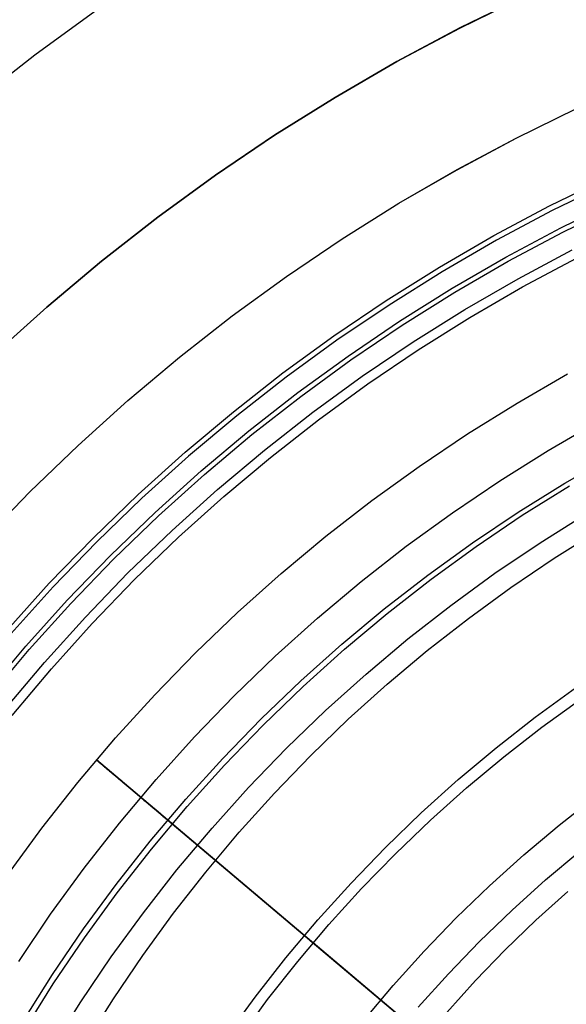
# Model space of a CAD drawing. Units: millimetres. Extents: x -1354 to -676, y -259 to 351.
# Drawn here: x -906 to -892, y -94 to -70 of the extents above; entities that cross this region are included whole.
import ezdxf

# ---------------------------------------------------------------- set-up
doc = ezdxf.new("R2010")
doc.units = ezdxf.units.MM
doc.header["$MEASUREMENT"] = 0
for name, color, linetype, true_color in [('Layer 02', 7, 'Continuous', 0x392222), ('Layer 03', 7, 'Continuous', 0xf7f4db), ('Layer 07', 7, 'Continuous', 0xddc4c4), ('Layer 08', 7, 'Continuous', 0xff6100)]:
    doc.layers.add(name, color=color, linetype=linetype, true_color=true_color)

msp = doc.modelspace()

# ---------------------------------------------------------------- linework, layer by layer
at = {"layer": 'Layer 02'}
for p, q in [((-892.884, -74.583, 318.929), (-891.513, -73.91, 318.929)), ((-892.884, -74.583, 317.195), (-891.513, -73.91, 317.195)), ((-892.884, -74.583, 314.373), (-891.513, -73.91, 314.373)), ((-892.884, -74.583, 312.975), (-891.513, -73.91, 312.975)), ((-892.884, -74.583, 318.062), (-891.513, -73.91, 318.062)), ((-892.884, -74.583, 313.674), (-891.513, -73.91, 313.674)), ((-892.612, -75.116, 316.554), (-891.259, -74.452, 316.554)), ((-892.612, -75.116, 315.142), (-891.259, -74.452, 315.142)), ((-894.232, -75.302, 318.929), (-892.884, -74.583, 318.929)), ((-894.232, -75.302, 317.195), (-892.884, -74.583, 317.195)), ((-894.232, -75.302, 314.373), (-892.884, -74.583, 314.373)), ((-894.232, -75.302, 312.975), (-892.884, -74.583, 312.975)), ((-894.232, -75.302, 318.062), (-892.884, -74.583, 318.062)), ((-894.232, -75.302, 313.674), (-892.884, -74.583, 313.674)), ((-892.559, -75.218, 318.929), (-891.21, -74.557, 318.929)), ((-893.941, -75.825, 316.554), (-892.612, -75.116, 316.554)), ((-893.941, -75.825, 315.142), (-892.612, -75.116, 315.142)), ((-893.885, -75.926, 318.929), (-892.559, -75.218, 318.929)), ((-895.553, -76.068, 318.929), (-894.232, -75.302, 318.929)), ((-895.553, -76.068, 317.195), (-894.232, -75.302, 317.195)), ((-895.553, -76.068, 314.373), (-894.232, -75.302, 314.373)), ((-895.553, -76.068, 312.975), (-894.232, -75.302, 312.975)), ((-895.553, -76.068, 318.062), (-894.232, -75.302, 318.062)), ((-895.553, -76.068, 313.674), (-894.232, -75.302, 313.674)), ((-893.649, -76.348, 315.912), (-892.339, -75.649, 315.912)), ((-895.244, -76.58, 316.554), (-893.941, -75.825, 316.554)), ((-895.244, -76.58, 315.142), (-893.941, -75.825, 315.142)), ((-895.185, -76.679, 318.929), (-893.885, -75.926, 318.929)), ((-893.538, -76.549, 318.929), (-892.234, -75.853, 318.929)), ((-896.847, -76.879, 318.929), (-895.553, -76.068, 318.929)), ((-896.847, -76.879, 317.195), (-895.553, -76.068, 317.195)), ((-896.847, -76.879, 314.373), (-895.553, -76.068, 314.373)), ((-896.847, -76.879, 312.975), (-895.553, -76.068, 312.975)), ((-896.847, -76.879, 318.062), (-895.553, -76.068, 318.062)), ((-896.847, -76.879, 313.674), (-895.553, -76.068, 313.674)), ((-894.935, -77.093, 315.912), (-893.649, -76.348, 315.912)), ((-896.521, -77.381, 316.554), (-895.244, -76.58, 316.554)), ((-896.521, -77.381, 315.142), (-895.244, -76.58, 315.142)), ((-894.816, -77.29, 318.929), (-893.538, -76.549, 318.929)), ((-898.113, -77.734, 318.929), (-896.847, -76.879, 318.929)), ((-898.113, -77.734, 317.195), (-896.847, -76.879, 317.195)), ((-898.113, -77.734, 314.373), (-896.847, -76.879, 314.373)), ((-898.113, -77.734, 312.975), (-896.847, -76.879, 312.975)), ((-898.113, -77.734, 318.062), (-896.847, -76.879, 318.062)), ((-898.113, -77.734, 313.674), (-896.847, -76.879, 313.674)), ((-896.458, -77.477, 318.929), (-895.185, -76.679, 318.929)), ((-896.194, -77.882, 315.912), (-894.935, -77.093, 315.912)), ((-897.769, -78.224, 316.554), (-896.521, -77.381, 316.554)), ((-897.769, -78.224, 315.142), (-896.521, -77.381, 315.142)), ((-896.069, -78.075, 318.929), (-894.816, -77.29, 318.929)), ((-897.703, -78.319, 318.929), (-896.458, -77.477, 318.929)), ((-899.348, -78.633, 318.929), (-898.113, -77.734, 318.929)), ((-899.348, -78.633, 317.195), (-898.113, -77.734, 317.195)), ((-899.348, -78.633, 314.373), (-898.113, -77.734, 314.373)), ((-899.348, -78.633, 312.975), (-898.113, -77.734, 312.975)), ((-899.348, -78.633, 318.062), (-898.113, -77.734, 318.062)), ((-899.348, -78.633, 313.674), (-898.113, -77.734, 313.674)), ((-897.425, -78.715, 315.912), (-896.194, -77.882, 315.912)), ((-897.293, -78.903, 318.929), (-896.069, -78.075, 318.929)), ((-898.987, -79.111, 316.554), (-897.769, -78.224, 316.554)), ((-898.987, -79.111, 315.142), (-897.769, -78.224, 315.142)), ((-898.918, -79.203, 318.929), (-897.703, -78.319, 318.929)), ((-900.55, -79.575, 318.929), (-899.348, -78.633, 318.929)), ((-900.55, -79.575, 317.195), (-899.348, -78.633, 317.195)), ((-900.55, -79.575, 314.373), (-899.348, -78.633, 314.373)), ((-900.55, -79.575, 312.975), (-899.348, -78.633, 312.975)), ((-900.55, -79.575, 318.062), (-899.348, -78.633, 318.062)), ((-900.55, -79.575, 313.674), (-899.348, -78.633, 313.674)), ((-898.626, -79.589, 315.912), (-897.425, -78.715, 315.912)), ((-898.488, -79.773, 318.929), (-897.293, -78.903, 318.929)), ((-900.173, -80.04, 316.554), (-898.987, -79.111, 316.554)), ((-900.173, -80.04, 315.142), (-898.987, -79.111, 315.142)), ((-900.101, -80.129, 318.929), (-898.918, -79.203, 318.929)), ((-901.72, -80.557, 318.929), (-900.55, -79.575, 318.929)), ((-901.72, -80.557, 317.195), (-900.55, -79.575, 317.195)), ((-901.72, -80.557, 314.373), (-900.55, -79.575, 314.373)), ((-901.72, -80.557, 312.975), (-900.55, -79.575, 312.975)), ((-901.72, -80.557, 318.062), (-900.55, -79.575, 318.062)), ((-901.72, -80.557, 313.674), (-900.55, -79.575, 313.674)), ((-899.796, -80.505, 315.912), (-898.626, -79.589, 315.912)), ((-899.651, -80.683, 318.929), (-898.488, -79.773, 318.929)), ((-901.327, -81.009, 316.554), (-900.173, -80.04, 316.554)), ((-901.327, -81.009, 315.142), (-900.173, -80.04, 315.142)), ((-901.251, -81.095, 318.929), (-900.101, -80.129, 318.929)), ((-902.855, -81.58, 318.929), (-901.72, -80.557, 318.929)), ((-902.855, -81.58, 317.195), (-901.72, -80.557, 317.195)), ((-902.855, -81.58, 314.373), (-901.72, -80.557, 314.373)), ((-902.855, -81.58, 312.975), (-901.72, -80.557, 312.975)), ((-902.855, -81.58, 318.062), (-901.72, -80.557, 318.062)), ((-902.855, -81.58, 313.674), (-901.72, -80.557, 313.674)), ((-900.934, -81.46, 315.912), (-899.796, -80.505, 315.912)), ((-900.783, -81.634, 318.929), (-899.651, -80.683, 318.929)), ((-902.446, -82.017, 316.554), (-901.327, -81.009, 316.554)), ((-902.446, -82.017, 315.142), (-901.327, -81.009, 315.142)), ((-902.368, -82.101, 318.929), (-901.251, -81.095, 318.929)), ((-903.953, -82.641, 318.929), (-902.855, -81.58, 318.929)), ((-903.953, -82.641, 317.195), (-902.855, -81.58, 317.195)), ((-903.953, -82.641, 314.373), (-902.855, -81.58, 314.373)), ((-903.953, -82.641, 312.975), (-902.855, -81.58, 312.975)), ((-903.953, -82.641, 318.062), (-902.855, -81.58, 318.062)), ((-903.953, -82.641, 313.674), (-902.855, -81.58, 313.674)), ((-902.038, -82.455, 315.912), (-900.934, -81.46, 315.912)), ((-901.881, -82.623, 318.929), (-900.783, -81.634, 318.929)), ((-903.53, -83.064, 316.554), (-902.446, -82.017, 316.554)), ((-903.53, -83.064, 315.142), (-902.446, -82.017, 315.142)), ((-903.448, -83.145, 318.929), (-902.368, -82.101, 318.929)), ((-905.014, -83.739, 318.929), (-903.953, -82.641, 318.929)), ((-905.014, -83.739, 317.195), (-903.953, -82.641, 317.195)), ((-905.014, -83.739, 314.373), (-903.953, -82.641, 314.373)), ((-905.014, -83.739, 312.975), (-903.953, -82.641, 312.975)), ((-905.014, -83.739, 318.062), (-903.953, -82.641, 318.062)), ((-905.014, -83.739, 313.674), (-903.953, -82.641, 313.674)), ((-903.106, -83.487, 315.912), (-902.038, -82.455, 315.912)), ((-902.944, -83.65, 318.929), (-901.881, -82.623, 318.929)), ((-892.775, -83.132, 330.093), (-891.701, -82.459, 330.093)), ((-904.576, -84.148, 316.554), (-903.53, -83.064, 316.554)), ((-904.576, -84.148, 315.142), (-903.53, -83.064, 315.142)), ((-904.492, -84.226, 318.929), (-903.448, -83.145, 318.929)), ((-893.826, -83.843, 330.093), (-892.775, -83.132, 330.093)), ((-904.138, -84.556, 315.912), (-903.106, -83.487, 315.912)), ((-906.036, -84.874, 318.929), (-905.014, -83.739, 318.929)), ((-906.036, -84.874, 317.195), (-905.014, -83.739, 317.195)), ((-906.036, -84.874, 314.373), (-905.014, -83.739, 314.373)), ((-906.036, -84.874, 312.975), (-905.014, -83.739, 312.975)), ((-906.036, -84.874, 318.062), (-905.014, -83.739, 318.062)), ((-906.036, -84.874, 313.674), (-905.014, -83.739, 313.674)), ((-903.97, -84.713, 318.929), (-902.944, -83.65, 318.929)), ((-894.851, -84.589, 330.093), (-893.826, -83.843, 330.093)), ((-905.584, -85.267, 316.554), (-904.576, -84.148, 316.554)), ((-905.584, -85.267, 315.142), (-904.576, -84.148, 315.142)), ((-905.498, -85.343, 318.929), (-904.492, -84.226, 318.929)), ((-905.133, -85.66, 315.912), (-904.138, -84.556, 315.912)), ((-904.959, -85.811, 318.929), (-903.97, -84.713, 318.929)), ((-895.85, -85.371, 330.093), (-894.851, -84.589, 330.093)), ((-906.553, -86.421, 316.554), (-905.584, -85.267, 316.554)), ((-906.553, -86.421, 315.142), (-905.584, -85.267, 315.142)), ((-906.464, -86.493, 318.929), (-905.498, -85.343, 318.929)), ((-896.821, -86.187, 330.093), (-895.85, -85.371, 330.093)), ((-906.088, -86.798, 315.912), (-905.133, -85.66, 315.912)), ((-905.91, -86.943, 318.929), (-904.959, -85.811, 318.929)), ((-897.764, -87.036, 330.093), (-896.821, -86.187, 330.093)), ((-898.676, -87.917, 330.093), (-897.764, -87.036, 330.093)), ((-899.557, -88.829, 330.093), (-898.676, -87.917, 330.093)), ((-900.406, -89.772, 330.093), (-899.557, -88.829, 330.093)), ((-901.221, -90.743, 330.093), (-900.406, -89.772, 330.093)), ((-902.003, -91.742, 330.093), (-901.221, -90.743, 330.093)), ((-902.749, -92.768, 330.093), (-902.003, -91.742, 330.093)), ((-903.459, -93.818, 330.093), (-902.749, -92.768, 330.093)), ((-904.133, -94.893, 330.093), (-903.459, -93.818, 330.093))]:
    msp.add_line(p, q, dxfattribs=at)
at = {"layer": 'Layer 03'}
for p, q in [((-891.458, -74.027, 312.975), (-892.825, -74.697, 312.975)), ((-892.825, -74.697, 312.975), (-894.169, -75.415, 312.975)), ((-894.169, -75.415, 312.975), (-895.486, -76.178, 312.975)), ((-895.486, -76.178, 312.975), (-896.777, -76.987, 312.975)), ((-896.777, -76.987, 312.975), (-898.038, -77.84, 312.975)), ((-898.038, -77.84, 312.975), (-899.27, -78.736, 312.975)), ((-899.27, -78.736, 312.975), (-900.469, -79.675, 312.975)), ((-900.469, -79.675, 312.975), (-901.635, -80.654, 312.975)), ((-901.635, -80.654, 312.975), (-902.766, -81.674, 312.975)), ((-902.766, -81.674, 312.975), (-903.861, -82.732, 312.975)), ((-903.861, -82.732, 312.975), (-904.919, -83.827, 312.975)), ((-904.919, -83.827, 312.975), (-905.939, -84.959, 312.975)), ((-892.444, -91.217, 309.7), (-893.215, -91.911, 309.7)), ((-893.215, -91.911, 309.7), (-893.96, -92.631, 309.7)), ((-893.96, -92.631, 309.7), (-894.681, -93.377, 309.7)), ((-894.681, -93.377, 309.7), (-895.375, -94.147, 309.7))]:
    msp.add_line(p, q, dxfattribs=at)
at = {"layer": 'Layer 07'}
for p, q in [((-893.504, -69.504, 619.177), (-895.059, -70.266, 619.177)), ((-895.059, -70.267, 674.29), (-893.504, -69.504, 674.29)), ((-895.059, -70.266, 663.098), (-893.504, -69.504, 663.098)), ((-895.059, -70.266, 651.244), (-893.504, -69.504, 651.244)), ((-895.059, -70.266, 619.177), (-893.504, -69.504, 619.177)), ((-895.059, -70.266, 462.416), (-893.504, -69.504, 462.416)), ((-895.059, -70.267, 683.195), (-893.504, -69.505, 683.195)), ((-905.362, -70.915, 435.973), (-903.824, -69.795, 435.973)), ((-895.059, -70.266, 619.177), (-896.586, -71.082, 619.177)), ((-896.586, -71.082, 663.098), (-895.059, -70.266, 663.098)), ((-896.586, -71.082, 651.244), (-895.059, -70.266, 651.244)), ((-896.586, -71.082, 619.177), (-895.059, -70.266, 619.177)), ((-896.586, -71.082, 462.416), (-895.059, -70.266, 462.416)), ((-896.586, -71.082, 683.195), (-895.059, -70.267, 683.195)), ((-896.586, -71.082, 674.29), (-895.059, -70.267, 674.29)), ((-906.861, -72.088, 435.973), (-905.362, -70.915, 435.973)), ((-896.586, -71.082, 619.177), (-898.084, -71.95, 619.177)), ((-898.084, -71.95, 683.195), (-896.586, -71.082, 683.195)), ((-898.084, -71.95, 674.29), (-896.586, -71.082, 674.29)), ((-898.084, -71.95, 663.098), (-896.586, -71.082, 663.098)), ((-898.084, -71.95, 651.244), (-896.586, -71.082, 651.244)), ((-898.084, -71.95, 619.177), (-896.586, -71.082, 619.177)), ((-898.084, -71.95, 462.416), (-896.586, -71.082, 462.416)), ((-898.084, -71.95, 619.177), (-899.551, -72.869, 619.177)), ((-899.551, -72.87, 683.195), (-898.084, -71.95, 683.195)), ((-899.551, -72.87, 674.29), (-898.084, -71.95, 674.29)), ((-899.551, -72.87, 663.098), (-898.084, -71.95, 663.098)), ((-899.551, -72.869, 651.244), (-898.084, -71.95, 651.244)), ((-899.551, -72.869, 619.177), (-898.084, -71.95, 619.177)), ((-899.551, -72.869, 462.416), (-898.084, -71.95, 462.416)), ((-893.692, -72.937, 462.416), (-892.231, -72.221, 462.416)), ((-893.692, -72.937, 619.177), (-892.231, -72.221, 619.177)), ((-893.692, -72.937, 651.244), (-892.231, -72.221, 651.244)), ((-893.692, -72.937, 663.098), (-892.231, -72.221, 663.098)), ((-893.692, -72.937, 674.29), (-892.231, -72.221, 674.29)), ((-893.692, -72.937, 682.195), (-892.231, -72.221, 682.195)), ((-899.551, -72.869, 619.177), (-900.986, -73.839, 619.177)), ((-900.986, -73.839, 651.244), (-899.551, -72.869, 651.244)), ((-900.986, -73.839, 619.177), (-899.551, -72.869, 619.177)), ((-900.986, -73.839, 462.416), (-899.551, -72.869, 462.416)), ((-900.986, -73.839, 674.29), (-899.551, -72.87, 674.29)), ((-900.986, -73.839, 663.098), (-899.551, -72.87, 663.098)), ((-900.985, -73.84, 683.195), (-899.551, -72.87, 683.195)), ((-895.127, -73.703, 462.416), (-893.692, -72.937, 462.416)), ((-895.127, -73.703, 619.177), (-893.692, -72.937, 619.177)), ((-895.127, -73.703, 651.244), (-893.692, -72.937, 651.244)), ((-895.127, -73.703, 663.098), (-893.692, -72.937, 663.098)), ((-895.127, -73.703, 674.29), (-893.692, -72.937, 674.29)), ((-895.127, -73.704, 682.195), (-893.692, -72.937, 682.195)), ((-896.535, -74.519, 462.416), (-895.127, -73.703, 462.416)), ((-896.535, -74.519, 619.177), (-895.127, -73.703, 619.177)), ((-896.535, -74.519, 651.244), (-895.127, -73.703, 651.244)), ((-896.535, -74.519, 663.098), (-895.127, -73.703, 663.098)), ((-896.535, -74.519, 674.29), (-895.127, -73.703, 674.29)), ((-896.535, -74.519, 682.195), (-895.127, -73.704, 682.195)), ((-900.986, -73.839, 619.177), (-902.385, -74.858, 619.177)), ((-902.385, -74.858, 674.29), (-900.986, -73.839, 674.29)), ((-902.385, -74.858, 663.098), (-900.986, -73.839, 663.098)), ((-902.385, -74.858, 651.244), (-900.986, -73.839, 651.244)), ((-902.385, -74.858, 619.177), (-900.986, -73.839, 619.177)), ((-902.385, -74.858, 462.416), (-900.986, -73.839, 462.416)), ((-902.385, -74.859, 683.195), (-900.985, -73.84, 683.195)), ((-897.914, -75.383, 462.416), (-896.535, -74.519, 462.416)), ((-897.914, -75.383, 619.177), (-896.535, -74.519, 619.177)), ((-897.914, -75.383, 651.244), (-896.535, -74.519, 651.244)), ((-897.914, -75.383, 663.098), (-896.535, -74.519, 663.098)), ((-897.914, -75.383, 674.29), (-896.535, -74.519, 674.29)), ((-897.914, -75.384, 682.195), (-896.535, -74.519, 682.195)), ((-902.385, -74.858, 619.177), (-903.749, -75.925, 619.177)), ((-903.749, -75.925, 674.29), (-902.385, -74.858, 674.29)), ((-903.749, -75.925, 663.098), (-902.385, -74.858, 663.098)), ((-903.749, -75.925, 651.244), (-902.385, -74.858, 651.244)), ((-903.749, -75.925, 619.177), (-902.385, -74.858, 619.177)), ((-903.749, -75.925, 462.416), (-902.385, -74.858, 462.416)), ((-903.749, -75.926, 683.195), (-902.385, -74.859, 683.195)), ((-899.262, -76.295, 462.416), (-897.914, -75.383, 462.416)), ((-899.262, -76.295, 619.177), (-897.914, -75.383, 619.177)), ((-899.262, -76.295, 651.244), (-897.914, -75.383, 651.244)), ((-899.262, -76.295, 663.098), (-897.914, -75.383, 663.098)), ((-899.262, -76.295, 674.29), (-897.914, -75.383, 674.29)), ((-899.262, -76.295, 682.195), (-897.914, -75.384, 682.195)), ((-903.749, -75.925, 619.177), (-905.075, -77.039, 619.177)), ((-905.075, -77.039, 674.29), (-903.749, -75.925, 674.29)), ((-905.075, -77.039, 663.098), (-903.749, -75.925, 663.098)), ((-905.075, -77.039, 651.244), (-903.749, -75.925, 651.244)), ((-905.075, -77.039, 619.177), (-903.749, -75.925, 619.177)), ((-905.075, -77.039, 462.416), (-903.749, -75.925, 462.416)), ((-905.074, -77.039, 683.195), (-903.749, -75.926, 683.195)), ((-900.578, -77.253, 462.416), (-899.262, -76.295, 462.416)), ((-900.578, -77.253, 619.177), (-899.262, -76.295, 619.177)), ((-900.578, -77.253, 651.244), (-899.262, -76.295, 651.244)), ((-900.578, -77.253, 663.098), (-899.262, -76.295, 663.098)), ((-900.578, -77.253, 674.29), (-899.262, -76.295, 674.29)), ((-900.578, -77.253, 682.195), (-899.262, -76.295, 682.195)), ((-905.075, -77.039, 619.177), (-906.361, -78.198, 619.177)), ((-906.361, -78.198, 683.195), (-905.074, -77.039, 683.195)), ((-906.361, -78.198, 674.29), (-905.075, -77.039, 674.29)), ((-906.361, -78.198, 663.098), (-905.075, -77.039, 663.098)), ((-906.361, -78.198, 651.244), (-905.075, -77.039, 651.244)), ((-906.361, -78.198, 619.177), (-905.075, -77.039, 619.177)), ((-906.361, -78.198, 462.416), (-905.075, -77.039, 462.416)), ((-901.859, -78.256, 462.416), (-900.578, -77.253, 462.416)), ((-901.859, -78.256, 619.177), (-900.578, -77.253, 619.177)), ((-901.859, -78.256, 651.244), (-900.578, -77.253, 651.244)), ((-901.859, -78.256, 663.098), (-900.578, -77.253, 663.098)), ((-901.859, -78.256, 674.29), (-900.578, -77.253, 674.29)), ((-901.859, -78.256, 682.195), (-900.578, -77.253, 682.195)), ((-903.105, -79.302, 462.416), (-901.859, -78.256, 462.416)), ((-903.105, -79.302, 619.177), (-901.859, -78.256, 619.177)), ((-903.105, -79.302, 651.244), (-901.859, -78.256, 651.244)), ((-903.105, -79.302, 663.098), (-901.859, -78.256, 663.098)), ((-903.105, -79.302, 674.29), (-901.859, -78.256, 674.29)), ((-903.105, -79.302, 682.195), (-901.859, -78.256, 682.195)), ((-904.314, -80.392, 462.416), (-903.105, -79.302, 462.416)), ((-904.314, -80.392, 619.177), (-903.105, -79.302, 619.177)), ((-904.314, -80.392, 651.244), (-903.105, -79.302, 651.244)), ((-904.314, -80.392, 663.098), (-903.105, -79.302, 663.098)), ((-904.314, -80.392, 674.29), (-903.105, -79.302, 674.29)), ((-904.314, -80.392, 682.195), (-903.105, -79.302, 682.195)), ((-892.921, -80.514, 693.195), (-891.724, -79.82, 693.195)), ((-905.485, -81.522, 462.416), (-904.314, -80.392, 462.416)), ((-905.485, -81.522, 619.177), (-904.314, -80.392, 619.177)), ((-905.485, -81.522, 651.244), (-904.314, -80.392, 651.244)), ((-905.485, -81.522, 663.098), (-904.314, -80.392, 663.098)), ((-905.484, -81.522, 674.29), (-904.314, -80.392, 674.29)), ((-905.484, -81.522, 682.195), (-904.314, -80.392, 682.195)), ((-894.094, -81.25, 693.195), (-892.921, -80.514, 693.195)), ((-895.241, -82.025, 693.195), (-894.094, -81.25, 693.195)), ((-893.549, -82.087, 690.195), (-892.405, -81.371, 690.195)), ((-906.615, -82.693, 462.416), (-905.485, -81.522, 462.416)), ((-906.615, -82.693, 619.177), (-905.485, -81.522, 619.177)), ((-906.615, -82.693, 651.244), (-905.485, -81.522, 651.244)), ((-906.615, -82.693, 663.098), (-905.485, -81.522, 663.098)), ((-906.615, -82.693, 674.29), (-905.484, -81.522, 674.29)), ((-906.615, -82.693, 682.195), (-905.484, -81.522, 682.195)), ((-896.36, -82.84, 693.195), (-895.241, -82.025, 693.195)), ((-894.667, -82.843, 690.195), (-893.549, -82.087, 690.195)), ((-893.114, -82.755, 690.195), (-891.994, -82.053, 690.195)), ((-893.114, -82.755, 693.195), (-891.994, -82.053, 693.195)), ((-893.114, -82.755, 691.695), (-891.994, -82.053, 691.695)), ((-897.45, -83.693, 693.195), (-896.36, -82.84, 693.195)), ((-895.758, -83.638, 690.195), (-894.667, -82.843, 690.195)), ((-894.209, -83.496, 690.195), (-893.114, -82.755, 690.195)), ((-894.209, -83.496, 693.195), (-893.114, -82.755, 693.195)), ((-894.209, -83.496, 691.695), (-893.114, -82.755, 691.695)), ((-895.278, -84.274, 690.195), (-894.209, -83.496, 690.195)), ((-895.278, -84.274, 693.195), (-894.209, -83.496, 693.195)), ((-895.278, -84.274, 691.695), (-894.209, -83.496, 691.695)), ((-898.51, -84.583, 693.195), (-897.45, -83.693, 693.195)), ((-896.82, -84.469, 690.195), (-895.758, -83.638, 690.195)), ((-896.319, -85.088, 690.195), (-895.278, -84.274, 690.195)), ((-896.319, -85.088, 693.195), (-895.278, -84.274, 693.195)), ((-896.319, -85.088, 691.695), (-895.278, -84.274, 691.695)), ((-897.854, -85.338, 690.195), (-896.82, -84.469, 690.195)), ((-899.539, -85.51, 693.195), (-898.51, -84.583, 693.195)), ((-897.331, -85.939, 690.195), (-896.319, -85.088, 690.195)), ((-897.331, -85.939, 693.195), (-896.319, -85.088, 693.195)), ((-897.331, -85.939, 691.695), (-896.319, -85.088, 691.695)), ((-900.534, -86.472, 693.195), (-899.539, -85.51, 693.195)), ((-898.856, -86.241, 690.195), (-897.854, -85.338, 690.195)), ((-898.313, -86.823, 690.195), (-897.331, -85.939, 690.195)), ((-898.313, -86.823, 693.195), (-897.331, -85.939, 693.195)), ((-898.313, -86.823, 691.695), (-897.331, -85.939, 691.695)), ((-901.496, -87.467, 693.195), (-900.534, -86.472, 693.195)), ((-899.827, -87.179, 690.195), (-898.856, -86.241, 690.195)), ((-893.231, -86.985, 378.62), (-892.257, -86.276, 378.62)), ((-899.264, -87.742, 690.195), (-898.313, -86.823, 690.195)), ((-899.264, -87.742, 693.195), (-898.313, -86.823, 693.195)), ((-899.264, -87.742, 691.695), (-898.313, -86.823, 691.695)), ((-900.764, -88.149, 690.195), (-899.827, -87.179, 690.195)), ((-894.179, -87.727, 378.62), (-893.231, -86.985, 378.62)), ((-902.422, -88.496, 693.195), (-901.496, -87.467, 693.195)), ((-900.182, -88.693, 690.195), (-899.264, -87.742, 690.195)), ((-900.182, -88.693, 693.195), (-899.264, -87.742, 693.195)), ((-900.182, -88.693, 691.695), (-899.264, -87.742, 691.695)), ((-895.101, -88.501, 378.62), (-894.179, -87.727, 378.62)), ((-901.668, -89.152, 690.195), (-900.764, -88.149, 690.195)), ((-903.312, -89.556, 693.195), (-902.422, -88.496, 693.195)), ((-895.995, -89.307, 378.62), (-895.101, -88.501, 378.62)), ((-901.067, -89.675, 690.195), (-900.182, -88.693, 690.195)), ((-901.067, -89.675, 693.195), (-900.182, -88.693, 693.195)), ((-901.067, -89.675, 691.695), (-900.182, -88.693, 691.695)), ((-892.655, -89.607, 376.847), (-891.773, -88.916, 376.847)), ((-902.536, -90.186, 690.195), (-901.668, -89.152, 690.195)), ((-896.861, -90.144, 378.62), (-895.995, -89.307, 378.62)), ((-904.165, -90.646, 693.195), (-903.312, -89.556, 693.195)), ((-901.917, -90.687, 690.195), (-901.067, -89.675, 690.195)), ((-901.917, -90.687, 693.195), (-901.067, -89.675, 693.195)), ((-901.917, -90.687, 691.695), (-901.067, -89.675, 691.695)), ((-893.512, -90.327, 376.847), (-892.655, -89.607, 376.847)), ((-903.367, -91.249, 690.195), (-902.536, -90.186, 690.195)), ((-897.697, -91.01, 378.62), (-896.861, -90.144, 378.62)), ((-894.344, -91.077, 376.847), (-893.512, -90.327, 376.847)), ((-904.98, -91.766, 693.195), (-904.165, -90.646, 693.195)), ((-902.731, -91.729, 690.195), (-901.917, -90.687, 690.195)), ((-902.731, -91.729, 693.195), (-901.917, -90.687, 693.195)), ((-902.731, -91.729, 691.695), (-901.917, -90.687, 691.695)), ((-898.503, -91.905, 378.62), (-897.697, -91.01, 378.62)), ((-904.161, -92.34, 690.195), (-903.367, -91.249, 690.195)), ((-895.15, -91.855, 376.847), (-894.344, -91.077, 376.847)), ((-905.755, -92.913, 693.195), (-904.98, -91.766, 693.195)), ((-903.509, -92.797, 690.195), (-902.731, -91.729, 690.195)), ((-903.509, -92.797, 693.195), (-902.731, -91.729, 693.195)), ((-903.509, -92.797, 691.695), (-902.731, -91.729, 691.695)), ((-899.278, -92.827, 378.62), (-898.503, -91.905, 378.62)), ((-895.928, -92.661, 376.847), (-895.15, -91.855, 376.847)), ((-904.917, -93.458, 690.195), (-904.161, -92.34, 690.195)), ((-896.677, -93.493, 376.847), (-895.928, -92.661, 376.847)), ((-904.249, -93.893, 690.195), (-903.509, -92.797, 690.195)), ((-904.249, -93.893, 693.195), (-903.509, -92.797, 693.195)), ((-904.249, -93.893, 691.695), (-903.509, -92.797, 691.695)), ((-900.019, -93.775, 378.62), (-899.278, -92.827, 378.62)), ((-905.633, -94.602, 690.195), (-904.917, -93.458, 690.195)), ((-897.398, -94.35, 376.847), (-896.677, -93.493, 376.847)), ((-900.728, -94.748, 378.62), (-900.019, -93.775, 378.62)), ((-904.951, -95.013, 690.195), (-904.249, -93.893, 690.195)), ((-904.951, -95.013, 693.195), (-904.249, -93.893, 693.195)), ((-904.951, -95.013, 691.695), (-904.249, -93.893, 691.695))]:
    msp.add_line(p, q, dxfattribs=at)
at = {"layer": 'Layer 08'}
for p, q in [((-893.672, -79.365, 693.226), (-892.446, -78.66, 693.226)), ((-893.672, -79.365, 696.701), (-892.446, -78.66, 696.701)), ((-894.873, -80.112, 693.226), (-893.672, -79.365, 693.226)), ((-894.873, -80.112, 696.701), (-893.672, -79.365, 696.701)), ((-896.047, -80.901, 693.226), (-894.873, -80.112, 693.226)), ((-896.047, -80.901, 696.701), (-894.873, -80.112, 696.701)), ((-892.511, -81.305, 698.962), (-891.353, -80.639, 698.962)), ((-897.193, -81.73, 693.226), (-896.047, -80.901, 693.226)), ((-897.193, -81.73, 696.701), (-896.047, -80.901, 696.701)), ((-893.645, -82.011, 698.962), (-892.511, -81.305, 698.962)), ((-898.31, -82.598, 693.226), (-897.193, -81.73, 693.226)), ((-898.31, -82.598, 696.701), (-897.193, -81.73, 696.701)), ((-894.754, -82.756, 698.962), (-893.645, -82.011, 698.962)), ((-899.395, -83.504, 693.226), (-898.31, -82.598, 693.226)), ((-899.395, -83.504, 696.701), (-898.31, -82.598, 696.701)), ((-895.837, -83.538, 698.962), (-894.754, -82.756, 698.962)), ((-900.449, -84.447, 693.226), (-899.395, -83.504, 693.226)), ((-900.449, -84.447, 696.701), (-899.395, -83.504, 696.701)), ((-896.891, -84.358, 698.962), (-895.837, -83.538, 698.962)), ((-901.469, -85.427, 693.226), (-900.449, -84.447, 693.226)), ((-901.469, -85.427, 696.701), (-900.449, -84.447, 696.701)), ((-897.917, -85.214, 698.962), (-896.891, -84.358, 698.962)), ((-898.912, -86.105, 698.962), (-897.917, -85.214, 698.962)), ((-902.455, -86.441, 693.226), (-901.469, -85.427, 693.226)), ((-902.455, -86.441, 696.701), (-901.469, -85.427, 696.701)), ((-899.875, -87.03, 698.962), (-898.912, -86.105, 698.962)), ((-903.405, -87.489, 693.226), (-902.455, -86.441, 693.226)), ((-903.405, -87.489, 696.701), (-902.455, -86.441, 696.701)), ((-893.069, -87.229, 689.458), (-892.116, -86.54, 689.458)), ((-893.069, -87.229, 693.226), (-892.116, -86.54, 693.226)), ((-893.069, -87.229, 691.342), (-892.116, -86.54, 691.342)), ((-900.806, -87.988, 698.962), (-899.875, -87.03, 698.962)), ((-893.997, -87.951, 689.458), (-893.069, -87.229, 689.458)), ((-893.997, -87.951, 693.226), (-893.069, -87.229, 693.226)), ((-893.997, -87.951, 691.342), (-893.069, -87.229, 691.342)), ((-904.318, -88.569, 693.226), (-903.405, -87.489, 693.226)), ((-904.318, -88.569, 696.701), (-903.405, -87.489, 696.701)), ((-903.865, -88.026, 696.778), (-903.866, -88.025, 696.701)), ((-903.866, -88.025, 696.701), (-903.866, -88.025, 693.226)), ((-903.866, -88.025, 693.226), (-872.748, -114.325, 693.226)), ((-903.866, -88.025, 693.226), (-903.866, -88.025, 696.701)), ((-903.866, -88.025, 696.701), (-903.865, -88.026, 696.778)), ((-872.748, -114.325, 693.226), (-903.866, -88.025, 693.226)), ((-903.862, -88.028, 696.855), (-903.865, -88.026, 696.778)), ((-903.865, -88.026, 696.778), (-903.862, -88.028, 696.855)), ((-903.857, -88.033, 696.932), (-903.862, -88.028, 696.855)), ((-903.862, -88.028, 696.855), (-903.857, -88.033, 696.932)), ((-903.85, -88.039, 697.009), (-903.857, -88.033, 696.932)), ((-903.857, -88.033, 696.932), (-903.85, -88.039, 697.009)), ((-903.841, -88.046, 697.085), (-903.85, -88.039, 697.009)), ((-903.85, -88.039, 697.009), (-903.841, -88.046, 697.085)), ((-903.83, -88.055, 697.161), (-903.841, -88.046, 697.085)), ((-903.841, -88.046, 697.085), (-903.83, -88.055, 697.161)), ((-903.817, -88.066, 697.236), (-903.83, -88.055, 697.161)), ((-903.83, -88.055, 697.161), (-903.817, -88.066, 697.236)), ((-903.802, -88.079, 697.311), (-903.817, -88.066, 697.236)), ((-903.817, -88.066, 697.236), (-903.802, -88.079, 697.311)), ((-903.785, -88.093, 697.385), (-903.802, -88.079, 697.311)), ((-903.802, -88.079, 697.311), (-903.785, -88.093, 697.385)), ((-903.766, -88.109, 697.458), (-903.785, -88.093, 697.385)), ((-903.785, -88.093, 697.385), (-903.766, -88.109, 697.458)), ((-903.746, -88.127, 697.531), (-903.766, -88.109, 697.458)), ((-903.766, -88.109, 697.458), (-903.746, -88.127, 697.531)), ((-903.723, -88.146, 697.602), (-903.746, -88.127, 697.531)), ((-903.746, -88.127, 697.531), (-903.723, -88.146, 697.602)), ((-901.704, -88.978, 698.962), (-900.806, -87.988, 698.962)), ((-894.899, -88.704, 689.458), (-893.997, -87.951, 689.458)), ((-894.899, -88.704, 693.226), (-893.997, -87.951, 693.226)), ((-894.899, -88.704, 691.342), (-893.997, -87.951, 691.342)), ((-903.699, -88.166, 697.672), (-903.723, -88.146, 697.602)), ((-903.723, -88.146, 697.602), (-903.699, -88.166, 697.672)), ((-903.672, -88.189, 697.741), (-903.699, -88.166, 697.672)), ((-903.699, -88.166, 697.672), (-903.672, -88.189, 697.741)), ((-903.644, -88.212, 697.809), (-903.672, -88.189, 697.741)), ((-903.672, -88.189, 697.741), (-903.644, -88.212, 697.809)), ((-903.615, -88.237, 697.876), (-903.644, -88.212, 697.809)), ((-903.644, -88.212, 697.809), (-903.615, -88.237, 697.876)), ((-903.583, -88.264, 697.941), (-903.615, -88.237, 697.876)), ((-903.615, -88.237, 697.876), (-903.583, -88.264, 697.941)), ((-903.55, -88.292, 698.005), (-903.583, -88.264, 697.941)), ((-903.583, -88.264, 697.941), (-903.55, -88.292, 698.005)), ((-903.515, -88.321, 698.067), (-903.55, -88.292, 698.005)), ((-903.55, -88.292, 698.005), (-903.515, -88.321, 698.067)), ((-903.479, -88.352, 698.128), (-903.515, -88.321, 698.067)), ((-903.515, -88.321, 698.067), (-903.479, -88.352, 698.128)), ((-903.441, -88.384, 698.187), (-903.479, -88.352, 698.128)), ((-903.479, -88.352, 698.128), (-903.441, -88.384, 698.187)), ((-905.193, -89.68, 693.226), (-904.318, -88.569, 693.226)), ((-905.193, -89.68, 696.701), (-904.318, -88.569, 696.701)), ((-903.401, -88.418, 698.244), (-903.441, -88.384, 698.187)), ((-903.441, -88.384, 698.187), (-903.401, -88.418, 698.244)), ((-903.36, -88.452, 698.3), (-903.401, -88.418, 698.244)), ((-903.401, -88.418, 698.244), (-903.36, -88.452, 698.3)), ((-903.318, -88.488, 698.354), (-903.36, -88.452, 698.3)), ((-903.36, -88.452, 698.3), (-903.318, -88.488, 698.354)), ((-903.274, -88.525, 698.405), (-903.318, -88.488, 698.354)), ((-903.318, -88.488, 698.354), (-903.274, -88.525, 698.405)), ((-903.229, -88.563, 698.455), (-903.274, -88.525, 698.405)), ((-903.274, -88.525, 698.405), (-903.229, -88.563, 698.455)), ((-903.183, -88.603, 698.503), (-903.229, -88.563, 698.455)), ((-903.229, -88.563, 698.455), (-903.183, -88.603, 698.503)), ((-903.135, -88.643, 698.548), (-903.183, -88.603, 698.503)), ((-903.183, -88.603, 698.503), (-903.135, -88.643, 698.548)), ((-903.086, -88.684, 698.592), (-903.135, -88.643, 698.548)), ((-903.135, -88.643, 698.548), (-903.086, -88.684, 698.592)), ((-903.036, -88.726, 698.633), (-903.086, -88.684, 698.592)), ((-903.086, -88.684, 698.592), (-903.036, -88.726, 698.633)), ((-902.986, -88.769, 698.672), (-903.036, -88.726, 698.633)), ((-903.036, -88.726, 698.633), (-902.986, -88.769, 698.672)), ((-902.934, -88.813, 698.709), (-902.986, -88.769, 698.672)), ((-902.986, -88.769, 698.672), (-902.934, -88.813, 698.709)), ((-902.881, -88.858, 698.743), (-902.934, -88.813, 698.709)), ((-902.934, -88.813, 698.709), (-902.881, -88.858, 698.743)), ((-902.827, -88.903, 698.775), (-902.881, -88.858, 698.743)), ((-902.881, -88.858, 698.743), (-902.827, -88.903, 698.775)), ((-895.775, -89.488, 689.458), (-894.899, -88.704, 689.458)), ((-895.775, -89.488, 693.226), (-894.899, -88.704, 693.226)), ((-895.775, -89.488, 691.342), (-894.899, -88.704, 691.342)), ((-902.773, -88.949, 698.804), (-902.827, -88.903, 698.775)), ((-902.827, -88.903, 698.775), (-902.773, -88.949, 698.804)), ((-902.717, -88.996, 698.832), (-902.773, -88.949, 698.804)), ((-902.773, -88.949, 698.804), (-902.717, -88.996, 698.832)), ((-902.662, -89.043, 698.856), (-902.717, -88.996, 698.832)), ((-902.717, -88.996, 698.832), (-902.662, -89.043, 698.856)), ((-902.605, -89.091, 698.878), (-902.662, -89.043, 698.856)), ((-902.662, -89.043, 698.856), (-902.605, -89.091, 698.878)), ((-902.548, -89.139, 698.898), (-902.605, -89.091, 698.878)), ((-902.605, -89.091, 698.878), (-902.548, -89.139, 698.898)), ((-902.566, -89.998, 698.962), (-901.704, -88.978, 698.962)), ((-902.491, -89.187, 698.915), (-902.548, -89.139, 698.898)), ((-902.548, -89.139, 698.898), (-902.491, -89.187, 698.915)), ((-902.433, -89.236, 698.929), (-902.491, -89.187, 698.915)), ((-902.491, -89.187, 698.915), (-902.433, -89.236, 698.929)), ((-902.374, -89.286, 698.941), (-902.433, -89.236, 698.929)), ((-902.433, -89.236, 698.929), (-902.374, -89.286, 698.941)), ((-902.316, -89.335, 698.95), (-902.374, -89.286, 698.941)), ((-902.374, -89.286, 698.941), (-902.316, -89.335, 698.95)), ((-902.257, -89.385, 698.957), (-902.316, -89.335, 698.95)), ((-902.316, -89.335, 698.95), (-902.257, -89.385, 698.957)), ((-902.198, -89.435, 698.961), (-902.257, -89.385, 698.957)), ((-902.257, -89.385, 698.957), (-902.198, -89.435, 698.961)), ((-902.139, -89.484, 698.962), (-902.198, -89.435, 698.961)), ((-902.198, -89.435, 698.961), (-902.139, -89.484, 698.962)), ((-872.748, -114.325, 698.962), (-902.139, -89.484, 698.962)), ((-902.139, -89.484, 698.962), (-872.748, -114.325, 698.962)), ((-896.623, -90.303, 689.458), (-895.775, -89.488, 689.458)), ((-896.623, -90.303, 693.226), (-895.775, -89.488, 693.226)), ((-896.623, -90.303, 691.342), (-895.775, -89.488, 691.342)), ((-906.028, -90.821, 693.226), (-905.193, -89.68, 693.226)), ((-906.028, -90.821, 696.701), (-905.193, -89.68, 696.701)), ((-903.392, -91.048, 698.962), (-902.566, -89.998, 698.962)), ((-892.983, -90.936, 376.256), (-892.147, -90.233, 376.256)), ((-897.443, -91.146, 689.458), (-896.623, -90.303, 689.458)), ((-897.443, -91.146, 693.226), (-896.623, -90.303, 693.226)), ((-897.443, -91.146, 691.342), (-896.623, -90.303, 691.342)), ((-893.794, -91.667, 376.256), (-892.983, -90.936, 376.256)), ((-904.182, -92.125, 698.962), (-903.392, -91.048, 698.962)), ((-898.232, -92.017, 689.458), (-897.443, -91.146, 689.458)), ((-898.232, -92.017, 693.226), (-897.443, -91.146, 693.226)), ((-898.232, -92.017, 691.342), (-897.443, -91.146, 691.342)), ((-894.579, -92.425, 376.256), (-893.794, -91.667, 376.256)), ((-904.933, -93.23, 698.962), (-904.182, -92.125, 698.962)), ((-898.991, -92.915, 689.458), (-898.232, -92.017, 689.458)), ((-898.991, -92.915, 693.226), (-898.232, -92.017, 693.226)), ((-898.991, -92.915, 691.342), (-898.232, -92.017, 691.342)), ((-872.748, -114.325, 693.226), (-898.686, -92.403, 693.226)), ((-898.686, -92.403, 693.226), (-898.686, -92.403, 689.458)), ((-898.686, -92.403, 689.458), (-872.748, -114.325, 689.458)), ((-895.338, -93.211, 376.256), (-894.579, -92.425, 376.256)), ((-898.616, -92.462, 693.226), (-872.748, -114.325, 693.226)), ((-872.748, -114.325, 689.458), (-898.616, -92.462, 689.458)), ((-898.616, -92.462, 689.458), (-898.616, -92.462, 693.226)), ((-899.719, -93.838, 689.458), (-898.991, -92.915, 689.458)), ((-899.719, -93.838, 693.226), (-898.991, -92.915, 693.226)), ((-899.719, -93.838, 691.342), (-898.991, -92.915, 691.342)), ((-905.646, -94.359, 698.962), (-904.933, -93.23, 698.962)), ((-896.069, -94.022, 376.256), (-895.338, -93.211, 376.256)), ((-900.413, -94.787, 689.458), (-899.719, -93.838, 689.458)), ((-900.413, -94.787, 693.226), (-899.719, -93.838, 693.226)), ((-900.413, -94.787, 691.342), (-899.719, -93.838, 691.342))]:
    msp.add_line(p, q, dxfattribs=at)

doc.saveas('drawing.dxf')
